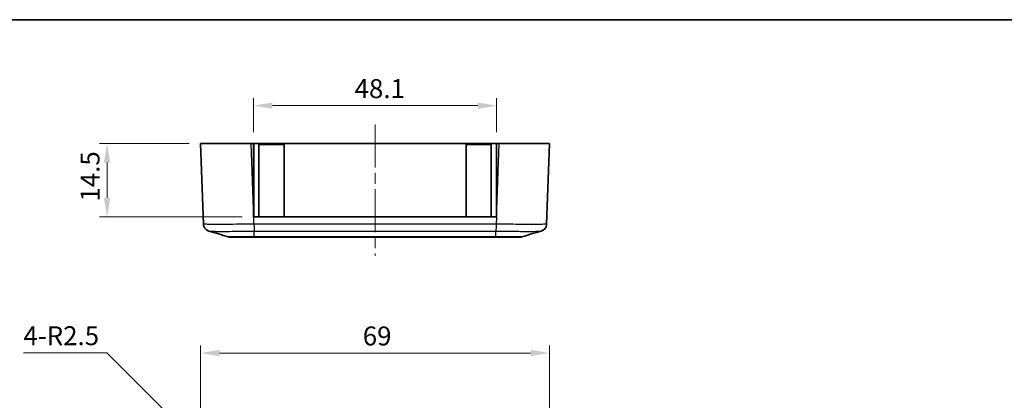
# Model space of a CAD drawing. Units: millimetres. Extents: x 0 to 4406, y 0 to 422.
# Drawn here: x 3106 to 3301, y 346 to 422 of the extents above; entities that cross this region are included whole.
import ezdxf

# ---------------------------------------------------------------- set-up
doc = ezdxf.new("R2010")
doc.units = ezdxf.units.MM
doc.header["$LTSCALE"] = 1.5
doc.linetypes.add('CHAIN', pattern=[0.3543, 0.2362, -0.0295, 0.0591, -0.0295])
doc.layers.get('Defpoints').update_dxf_attribs({"lineweight": 25})
for name, color, linetype, lineweight in [('Border (ISO)', 7, 'Continuous', 35), ('Dimension (ISO)', 7, 'Continuous', 18), ('Visible (ISO)', 7, 'Continuous', 35), ('Visible Narrow (ISO)', 7, 'Continuous', 25)]:
    doc.layers.add(name, color=color, linetype=linetype, lineweight=lineweight)
doc.layers.add('Centerline (ISO)', color=7, linetype='Continuous', lineweight=18, true_color=0x80ffff)
doc.styles.add('Note Text (TK)', font='txt')
doc.dimstyles.new('Default - Method 1b (TK)', dxfattribs={"dimscale": 1.5, "dimtxt": 2.5, "dimasz": 2.5, "dimexe": 1, "dimexo": 1.5, "dimgap": 1, "dimtad": 1, "dimtoh": 1, "dimrnd": 1e-08, "dimdsep": 46, "dimtxsty": 'Note Text (TK)', "dimcen": 0.09, "dimdle": 5, "dimclrd": 100, "dimclre": 100, "dimclrt": 7, "dimadec": 1, "dimazin": 1, "dimtfac": 1, "dimtmove": 0, "dimatfit": 3, "dimfxl": 0, "dimtolj": 1, "dimlwd": -1, "dimlwe": -1, "dimarcsym": 0})

# ---------------------------------------------------------------- blocks, each defined once
blk = doc.blocks.new('図面枠 tk図枠')
at = {"layer": 'Border (ISO)'}
blk.add_line((14.5, 289), (405.5, 289), dxfattribs=at)
blk = doc.blocks.new('*D173')
at = {"layer": 'Defpoints', "color": 0, "transparency": 16777216}
for p in [(3210.78, 355.54), (3141.78, 327.04), (3210.78, 327.04)]:
    blk.add_point(p, dxfattribs=at)
at = {"layer": 'Dimension (ISO)', "color": 100, "transparency": 16777216}
for p, q in [((3141.78, 329.29), (3141.78, 357.04)), ((3210.78, 329.29), (3210.78, 357.04)), ((3145.53, 355.54), (3207.03, 355.54))]:
    blk.add_line(p, q, dxfattribs=at)
for points in [[(3145.53, 356.17), (3145.53, 354.92), (3141.78, 355.54)], [(3207.03, 356.17), (3207.03, 354.92), (3210.78, 355.54)]]:
    blk.add_solid(points, dxfattribs=at)
at = {"layer": 'Dimension (ISO)', "color": 7, "transparency": 16777216, "insert": (3173.85, 358.92), "char_height": 3.75, "attachment_point": 4, "style": 'Note Text (TK)'}
blk.add_mtext('\\A1;69', dxfattribs=at)
blk = doc.blocks.new('*D175')
at = {"layer": 'Defpoints', "color": 0, "transparency": 16777216}
for p in [(3150.01, 328.8), (3151.78, 327.03)]:
    blk.add_point(p, dxfattribs=at)
at = {"layer": 'Dimension (ISO)', "color": 100, "transparency": 16777216}
for p, q in [((3106.73, 355.59), (3123.23, 355.59)), ((3123.23, 355.59), (3147.36, 331.45))]:
    blk.add_line(p, q, dxfattribs=at)
blk.add_solid([(3147.8, 331.9), (3146.92, 331.01), (3150.01, 328.8)], dxfattribs=at)
at = {"layer": 'Dimension (ISO)', "color": 7, "transparency": 16777216, "insert": (3106.73, 358.97), "char_height": 3.75, "attachment_point": 4, "style": 'Note Text (TK)'}
blk.add_mtext('\\A1;\\fＭＳ Ｐゴシック|b0|i0;\\H3.7500;4-R2.5', dxfattribs=at)
blk = doc.blocks.new('*D176')
at = {"layer": 'Defpoints', "color": 0, "transparency": 16777216}
for p in [(3141.78, 396.99), (3123.27, 382.49), (3152.23, 382.49)]:
    blk.add_point(p, dxfattribs=at)
at = {"layer": 'Dimension (ISO)', "color": 100, "transparency": 16777216}
for p, q in [((3139.53, 396.99), (3121.77, 396.99)), ((3123.27, 393.24), (3123.27, 386.24)), ((3149.98, 382.49), (3121.77, 382.49))]:
    blk.add_line(p, q, dxfattribs=at)
for points in [[(3122.65, 393.24), (3123.9, 393.24), (3123.27, 396.99)], [(3122.65, 386.24), (3123.9, 386.24), (3123.27, 382.49)]]:
    blk.add_solid(points, dxfattribs=at)
at = {"layer": 'Dimension (ISO)', "color": 7, "transparency": 16777216, "insert": (3119.9, 385.52), "char_height": 3.75, "attachment_point": 4, "rotation": 90, "style": 'Note Text (TK)'}
blk.add_mtext('\\A1;14.5', dxfattribs=at)
blk = doc.blocks.new('*D177')
at = {"layer": 'Defpoints', "color": 0, "transparency": 16777216}
for p in [(3200.33, 404.49), (3152.23, 396.99), (3200.33, 396.99)]:
    blk.add_point(p, dxfattribs=at)
at = {"layer": 'Dimension (ISO)', "color": 100, "transparency": 16777216}
for p, q in [((3152.23, 399.24), (3152.23, 405.99)), ((3200.33, 399.24), (3200.33, 405.99)), ((3155.98, 404.49), (3196.58, 404.49))]:
    blk.add_line(p, q, dxfattribs=at)
for points in [[(3155.98, 405.11), (3155.98, 403.86), (3152.23, 404.49)], [(3196.58, 405.11), (3196.58, 403.86), (3200.33, 404.49)]]:
    blk.add_solid(points, dxfattribs=at)
at = {"layer": 'Dimension (ISO)', "color": 7, "transparency": 16777216, "insert": (3172.24, 407.86), "char_height": 3.75, "attachment_point": 4, "style": 'Note Text (TK)'}
blk.add_mtext('\\A1;48.1', dxfattribs=at)

msp = doc.modelspace()

# ---------------------------------------------------------------- linework, layer by layer
at = {"layer": 'Centerline (ISO)', "linetype": 'CHAIN', "ltscale": 23.990969}
msp.add_line((3176.2804, 400.7364), (3176.2804, 374.7983), dxfattribs=at)
at = {"layer": 'Visible (ISO)'}
for p, q in [((3141.7804, 396.9864), (3151.7743, 396.9864)), ((3141.7804, 396.9864), (3142.3364, 381.0641)), ((3151.7743, 396.9864), (3152.2304, 396.9864)), ((3152.2304, 396.9864), (3200.3304, 396.9864)), ((3152.2304, 383.9256), (3152.2304, 396.9864)), ((3152.2304, 396.7864), (3152.2804, 396.7864)), ((3152.2804, 382.4864), (3152.2804, 396.7864)), ((3153.2804, 396.7864), (3158.2804, 396.7864)), ((3153.2804, 382.4864), (3153.2804, 396.7864)), ((3158.2804, 382.4864), (3158.2804, 396.7864)), ((3194.2804, 396.7864), (3199.2804, 396.7864)), ((3194.2804, 382.4864), (3194.2804, 396.7864)), ((3199.2804, 382.4864), (3199.2804, 396.7864)), ((3200.2804, 396.7864), (3200.3304, 396.7864)), ((3200.2804, 382.4864), (3200.2804, 396.7864)), ((3200.3304, 396.9864), (3200.7865, 396.9864)), ((3200.3304, 396.9864), (3200.3304, 383.9256)), ((3200.7865, 396.9864), (3210.7804, 396.9864)), ((3210.2244, 381.0637), (3210.7804, 396.9864)), ((3152.2304, 383.9256), (3152.2304, 382.4864)), ((3200.3304, 382.4864), (3200.3304, 383.9256)), ((3152.2304, 382.4864), (3152.2807, 382.4864)), ((3200.2802, 382.4864), (3152.2807, 382.4864)), ((3200.2802, 382.4864), (3200.3304, 382.4864)), ((3147.6442, 378.4864), (3152.367, 378.4864)), ((3152.367, 378.4864), (3200.1939, 378.4864)), ((3200.1939, 378.4864), (3204.9166, 378.4864))]:
    msp.add_line(p, q, dxfattribs=at)
for centre, start, end in [((3147.6442, 379.9864), 253.482145, 270), ((3204.9166, 379.9864), 270, 286.517855)]:
    msp.add_arc(centre, 1.5, start, end, dxfattribs=at)
for points, knots in [([(3143.4206, 379.6715), (3143.3921, 379.6799), (3143.3592, 379.6904), (3143.2782, 379.7205), (3143.2303, 379.7399), (3143.1079, 379.801), (3143.0331, 379.8417), (3142.8412, 379.9856), (3142.7192, 380.0889), (3142.5047, 380.4056), (3142.4158, 380.5845), (3142.3511, 380.8837), (3142.3396, 380.9733), (3142.3365, 381.0637)], [1.2867290289, 1.2867290289, 1.2867290289, 1.2867290289, 1.2948720951, 1.2948720951, 1.3030151613, 1.3030151613, 1.3111582275, 1.3111582275, 1.3193012937, 1.3193012937, 1.3251304174, 1.3251304174, 1.3274443599, 1.3274443599, 1.3274443599, 1.3274443599]), ([(3210.2244, 381.0637), (3210.2188, 380.903), (3210.186, 380.7455), (3210.0833, 380.4586), (3210.0116, 380.3345), (3209.8478, 380.1076), (3209.7572, 380.0218), (3209.5762, 379.8722), (3209.4943, 379.8245), (3209.3612, 379.7535), (3209.3093, 379.7315), (3209.2223, 379.6975), (3209.1871, 379.6858), (3209.1511, 379.6748), (3209.1456, 379.6731), (3209.1403, 379.6715)], [0.0015414177, 0.0015414177, 0.0015414177, 0.0015414177, 0.0056559109, 0.0056559109, 0.0102418708, 0.0102418708, 0.0162978019, 0.0162978019, 0.0244408681, 0.0244408681, 0.0325839343, 0.0325839343, 0.0407270005, 0.0407270005, 0.0422567488, 0.0422567488, 0.0422567488, 0.0422567488]), ([(3209.1403, 379.6715), (3209.1688, 379.6799), (3209.2017, 379.6904), (3209.2826, 379.7205), (3209.3306, 379.7399), (3209.453, 379.801), (3209.5278, 379.8417), (3209.7196, 379.9856), (3209.8417, 380.0889), (3210.0562, 380.4055), (3210.1451, 380.5845), (3210.2098, 380.8836), (3210.2212, 380.9733), (3210.2244, 381.0636)], [1.2867290274, 1.2867290274, 1.2867290274, 1.2867290274, 1.2948719764, 1.2948719764, 1.3030149255, 1.3030149255, 1.3111578745, 1.3111578745, 1.3193008236, 1.3193008236, 1.3251301329, 1.3251301329, 1.3274437726, 1.3274437726, 1.3274437726, 1.3274437726]), ([(3205.3432, 378.5483), (3205.2741, 378.5278), (3205.2035, 378.5123), (3205.0965, 378.4967), (3205.0606, 378.4929), (3205.0066, 378.489), (3204.9886, 378.488), (3204.9616, 378.487), (3204.9526, 378.4868), (3204.9353, 378.4865), (3204.9269, 378.4864), (3204.9179, 378.4864), (3204.9173, 378.4864), (3204.9166, 378.4864)], [0, 0, 0, 0, 0.0216421472, 0.0216421472, 0.0324597581, 0.0324597581, 0.0378682757, 0.0378682757, 0.0405726999, 0.0405726999, 0.0430754753, 0.0430754753, 0.0432706066, 0.0432706066, 0.0432706066, 0.0432706066])]:
    msp.add_open_spline(points, degree=3, knots=knots, dxfattribs=at)
for points in [[(3147.2178, 378.5483), (3145.9529, 378.9234), (3144.6868, 379.2975), (3143.4206, 379.6715)], [(3209.1403, 379.6715), (3207.8741, 379.2975), (3206.608, 378.9234), (3205.3431, 378.5483)]]:
    msp.add_open_spline(points, degree=3, dxfattribs=at)
at = {"layer": 'Visible Narrow (ISO)'}
for p, q in [((3152.2304, 383.9256), (3151.7743, 396.9864)), ((3200.7865, 396.9864), (3200.3304, 383.9256)), ((3152.2848, 382.4864), (3152.2804, 382.6124)), ((3152.3304, 381.0637), (3152.2807, 382.4864)), ((3200.2802, 382.4864), (3200.2305, 381.0641)), ((3200.2804, 382.6124), (3200.276, 382.4864)), ((3200.2305, 381.0641), (3152.3304, 381.0641)), ((3152.368, 379.6784), (3200.1928, 379.6784)), ((3152.368, 378.5483), (3152.368, 379.6784)), ((3200.1928, 378.5483), (3152.368, 378.5483)), ((3200.1928, 378.5483), (3200.1928, 379.6784))]:
    msp.add_line(p, q, dxfattribs=at)
for points, knots in [([(3152.3304, 381.0637), (3151.4244, 381.0474), (3150.5074, 381.0331), (3148.6167, 381.0086), (3147.6588, 380.9992), (3146.2366, 380.9907), (3145.7262, 380.9891), (3145.0352, 380.9891), (3144.815, 380.9895), (3144.2739, 380.9916), (3143.9717, 380.994), (3143.2813, 381.0028), (3142.9518, 381.0108), (3142.4666, 381.0327), (3142.3371, 381.0471), (3142.3365, 381.0637)], [0.00154201, 0.00154201, 0.00154201, 0.00154201, 0.23257251, 0.23257251, 0.49836967, 0.49836967, 0.66449289, 0.66449289, 0.7475545, 0.7475545, 0.88045308, 0.88045308, 1.0930908, 1.0930908, 1.32744436, 1.32744436, 1.32744436, 1.32744436]), ([(3152.3304, 381.0641), (3152.3335, 380.9083), (3152.3366, 380.7533), (3152.3398, 380.6067), (3152.3429, 380.46), (3152.3461, 380.3217), (3152.3492, 380.1984), (3152.3523, 380.0751), (3152.3555, 379.9668), (3152.3586, 379.8787), (3152.3617, 379.7906), (3152.3649, 379.7228), (3152.368, 379.6784)], [0, 0, 0, 0, 0.25000177, 0.25000177, 0.25000177, 0.50000355, 0.50000355, 0.50000355, 0.75000532, 0.75000532, 0.75000532, 1.00000709, 1.00000709, 1.00000709, 1.00000709]), ([(3200.2305, 381.0637), (3200.2266, 380.9079), (3200.2228, 380.753), (3200.2191, 380.6064), (3200.2154, 380.4598), (3200.2118, 380.3215), (3200.2085, 380.1982), (3200.2052, 380.0749), (3200.2022, 379.9667), (3200.1996, 379.8786), (3200.1969, 379.7906), (3200.1947, 379.7227), (3200.1928, 379.6784)], [0, 0, 0, 0, 0.2500003, 0.2500003, 0.2500003, 0.50000059, 0.50000059, 0.50000059, 0.75000089, 0.75000089, 0.75000089, 1.00000119, 1.00000119, 1.00000119, 1.00000119]), ([(3210.2244, 381.0637), (3210.2238, 381.0474), (3210.098, 381.0331), (3209.566, 381.0086), (3209.1252, 380.9992), (3208.1756, 380.9907), (3207.756, 380.9891), (3207.065, 380.9891), (3206.8224, 380.9895), (3206.1631, 380.9916), (3205.7293, 380.994), (3204.5498, 381.0028), (3203.7787, 381.0108), (3202.0798, 381.0327), (3201.1495, 381.0471), (3200.2305, 381.0637)], [0.001542, 0.001542, 0.001542, 0.001542, 0.23257251, 0.23257251, 0.49836967, 0.49836967, 0.66449289, 0.66449289, 0.7475545, 0.7475545, 0.88045308, 0.88045308, 1.0930908, 1.0930908, 1.32744436, 1.32744436, 1.32744436, 1.32744436]), ([(3143.4207, 379.6715), (3143.4559, 379.6612), (3143.5691, 379.6522), (3143.9659, 379.6366), (3144.2614, 379.6303), (3144.8796, 379.6234), (3145.1499, 379.6215), (3145.6339, 379.6199), (3145.8307, 379.6195), (3146.4483, 379.6195), (3146.9045, 379.6208), (3148.1752, 379.6275), (3149.031, 379.6348), (3150.7263, 379.6541), (3151.552, 379.6655), (3152.368, 379.6784)], [-1.28672903, -1.28672903, -1.28672903, -1.28672903, -1.0930908, -1.0930908, -0.88045308, -0.88045308, -0.7475545, -0.7475545, -0.66449289, -0.66449289, -0.49836967, -0.49836967, -0.23257251, -0.23257251, 0, 0, 0, 0]), ([(3152.368, 378.5483), (3151.8917, 378.5471), (3151.4105, 378.546), (3150.9502, 378.5452), (3150.5353, 378.5444), (3150.1398, 378.5438), (3149.7677, 378.5434), (3149.5351, 378.5432), (3149.3128, 378.543), (3149.1047, 378.5429), (3148.9747, 378.5429), (3148.8502, 378.5428), (3148.7321, 378.5428), (3148.4957, 378.5428), (3148.2803, 378.543), (3148.0924, 378.5432), (3147.7919, 378.5436), (3147.5643, 378.5442), (3147.4161, 378.5452), (3147.2887, 378.546), (3147.2219, 378.5471), (3147.2178, 378.5483)], [-0.738084071, -0.738084071, -0.738084071, -0.738084071, -0.607074148, -0.607074148, -0.607074148, -0.488980697, -0.488980697, -0.488980697, -0.41517229, -0.41517229, -0.41517229, -0.369042035, -0.369042035, -0.369042035, -0.276781527, -0.276781527, -0.276781527, -0.129164712, -0.129164712, -0.129164712, -0.002217087, -0.002217087, -0.002217087, -0.002217087]), ([(3152.367, 378.4864), (3152.367, 378.4864), (3152.367, 378.4864), (3152.367, 378.4864), (3152.367, 378.4865), (3152.3671, 378.4868), (3152.3671, 378.487), (3152.3672, 378.488), (3152.3672, 378.489), (3152.3674, 378.4929), (3152.3674, 378.4967), (3152.3677, 378.5123), (3152.3679, 378.5278), (3152.368, 378.5483)], [-0.0432763033, -0.0432763033, -0.0432763033, -0.0432763033, -0.0430754753, -0.0430754753, -0.0405726999, -0.0405726999, -0.0378682757, -0.0378682757, -0.0324597581, -0.0324597581, -0.0216421472, -0.0216421472, 0, 0, 0, 0]), ([(3200.1928, 379.6784), (3201.0205, 379.6653), (3201.8581, 379.6538), (3203.382, 379.6366), (3204.071, 379.6303), (3205.1248, 379.6234), (3205.5124, 379.6215), (3206.1015, 379.6199), (3206.3184, 379.6195), (3206.9361, 379.6195), (3207.3113, 379.6208), (3208.1611, 379.6275), (3208.5562, 379.6348), (3208.9957, 379.6525), (3209.1056, 379.6614), (3209.1401, 379.6715)], [-1.32898578, -1.32898578, -1.32898578, -1.32898578, -1.0930908, -1.0930908, -0.88045308, -0.88045308, -0.7475545, -0.7475545, -0.66449289, -0.66449289, -0.49836967, -0.49836967, -0.23257251, -0.23257251, -0.04225675, -0.04225675, -0.04225675, -0.04225675]), ([(3200.1939, 378.4864), (3200.1939, 378.4864), (3200.1939, 378.4864), (3200.1938, 378.4864), (3200.1938, 378.4865), (3200.1938, 378.4868), (3200.1938, 378.487), (3200.1937, 378.488), (3200.1936, 378.489), (3200.1935, 378.4929), (3200.1934, 378.4967), (3200.1932, 378.5123), (3200.193, 378.5278), (3200.1928, 378.5483)], [-0.0002008276, -0.0002008276, -0.0002008276, -0.0002008276, 0, 0, 0.002502771, 0.002502771, 0.0052071906, 0.0052071906, 0.0106156989, 0.0106156989, 0.0214332913, 0.0214332913, 0.0430754013, 0.0430754013, 0.0430754013, 0.0430754013]), ([(3205.3431, 378.5483), (3205.3389, 378.547), (3205.2702, 378.546), (3205.1391, 378.5452), (3205.019, 378.5444), (3204.8487, 378.5438), (3204.6299, 378.5434), (3204.4932, 378.5432), (3204.3379, 378.543), (3204.1668, 378.5429), (3204.0599, 378.5429), (3203.947, 378.5428), (3203.8288, 378.5428), (3203.5925, 378.5428), (3203.3307, 378.543), (3203.0503, 378.5432), (3202.6016, 378.5436), (3202.1105, 378.5442), (3201.5912, 378.5452), (3201.1368, 378.546), (3200.6624, 378.5471), (3200.1928, 378.5483)], [-0.735866981, -0.735866981, -0.735866981, -0.735866981, -0.607074148, -0.607074148, -0.607074148, -0.488980696, -0.488980696, -0.488980696, -0.415172289, -0.415172289, -0.415172289, -0.369042035, -0.369042035, -0.369042035, -0.276781526, -0.276781526, -0.276781526, -0.129164712, -0.129164712, -0.129164712, 0, 0, 0, 0])]:
    msp.add_open_spline(points, degree=3, knots=knots, dxfattribs=at)

# ---------------------------------------------------------------- block references
at = {"xscale": 1.5, "yscale": 1.5, "zscale": 1.5}
msp.add_blockref('図面枠 tk図枠', (2985.75, -12), dxfattribs=at)

# ---------------------------------------------------------------- dimensions: what is measured, and where the dimension line sits
at = {"layer": 'Dimension (ISO)', "color": 100, "true_color": 0x00ff3f}
for base, p1, p2, picture, middle in [((3200.3304, 404.4864), (3152.2304, 396.9864), (3200.3304, 396.9864), '*D177', (3176.2804, 404.4864)), ((3210.7804, 355.541), (3141.7804, 327.041), (3210.7804, 327.041), '*D173', (3176.2804, 355.541))]:
    dim = msp.add_linear_dim(base=base, p1=p1, p2=p2, dimstyle='Default - Method 1b (TK)', override={"dimgap": 1, "dimtoh": 0, "dimdec": 2, "dimtol": 0, "dimlim": 0, "dimtp": 0, "dimtm": 0, "dimtdec": 2, "dimtofl": 0, "dimatfit": 1}, dxfattribs=at)
    dim.commit()
    dim.dimension.update_dxf_attribs({"geometry": picture, "text_midpoint": middle, "dimtype": 160})
dim = msp.add_linear_dim(base=(3123.2743, 382.4864), p1=(3141.7804, 396.9864), p2=(3152.2304, 382.4864), angle=90, dimstyle='Default - Method 1b (TK)', override={"dimgap": 1, "dimtoh": 0, "dimdec": 2, "dimtol": 0, "dimlim": 0, "dimtp": 0, "dimtm": 0, "dimtdec": 2, "dimtofl": 0, "dimatfit": 1}, dxfattribs=at)
dim.commit()
dim.dimension.update_dxf_attribs({"geometry": '*D176', "text_midpoint": (3123.2743, 389.7364), "dimtype": 160})
dim = msp.add_radius_dim(center=(3151.7804, 327.0349), mpoint=(3150.0127, 328.8027), text='\\fＭＳ Ｐゴシック|b0|i0;\\H3.7500;4-<>', dimstyle='Default - Method 1b (TK)', override={"dimgap": 1, "dimtih": 1, "dimdec": 2, "dimlfac": 1, "dimcen": 0, "dimtol": 0, "dimlim": 0, "dimtp": 0, "dimtm": 0, "dimtdec": 2, "dimtofl": 0}, dxfattribs=at)
dim.commit()
dim.dimension.update_dxf_attribs({"geometry": '*D175', "text_midpoint": (3114.2054, 355.5901), "dimtype": 164})

doc.saveas('drawing.dxf')
